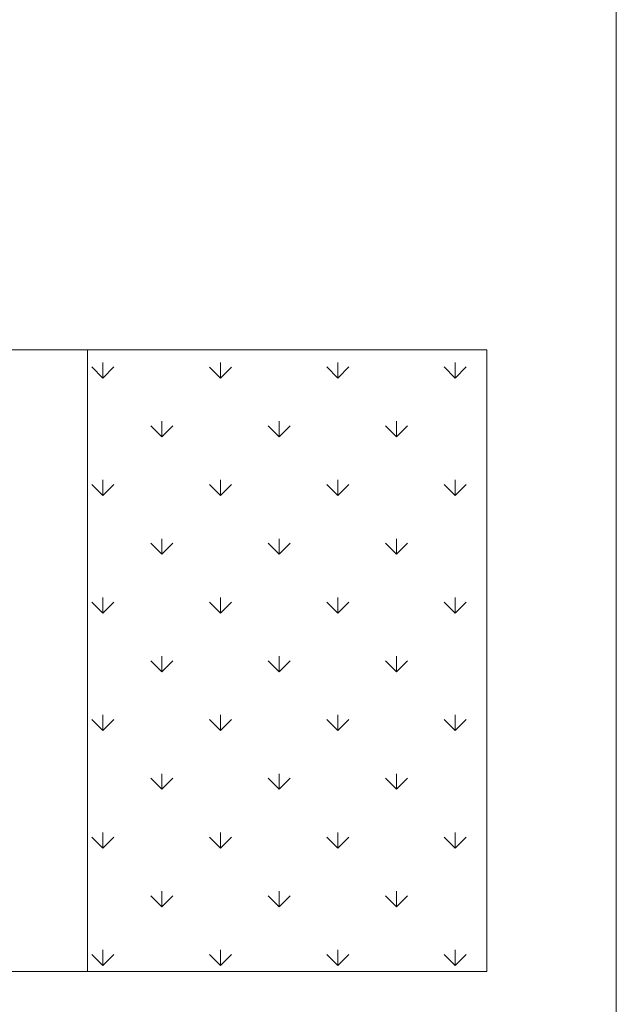
# Model space of a CAD drawing. Units: millimetres. Extents: x 5 to 415, y 5 to 292.
# Drawn here: x 389 to 415, y 62 to 105 of the extents above; entities that cross this region are included whole.
import ezdxf

# ---------------------------------------------------------------- set-up
doc = ezdxf.new("R2010")
doc.units = ezdxf.units.MM
doc.layers.add('1', color=7, linetype='Continuous', lineweight=15)

msp = doc.modelspace()

# ---------------------------------------------------------------- hatches: boundary and pattern name
at = {"layer": '1'}
h = msp.add_hatch(dxfattribs=at)
h.set_pattern_fill('AR-CONC', color=256, scale=0.285714, style=0)
h.paths.add_polyline_path([(388.32469, 78.17541), (388.32469, 63.8897), (391.88637, 63.8897), (391.88637, 91.03256), (368.34651, 91.03256), (368.34651, 63.8897), (371.18183, 63.8897), (371.18183, 78.17541)], flags=0)
h = msp.add_hatch(dxfattribs=at)
h.set_pattern_fill('GRASS', color=256, scale=0.142857, style=0)
h.paths.add_polyline_path([(409.33592, 63.8897), (409.33592, 91.03256), (391.88637, 91.03256), (391.88637, 63.8897)], flags=0)

# ---------------------------------------------------------------- linework, layer by layer
for p, q in [((415, 5), (415, 292)), ((368.34651, 91.03256), (391.88637, 91.03256)), ((391.88637, 63.8897), (391.88637, 91.03256)), ((391.88637, 91.03256), (409.33592, 91.03256)), ((391.88637, 91.03256), (391.88637, 63.8897)), ((409.33592, 91.03256), (409.33592, 63.8897)), ((368.34651, 63.8897), (391.88637, 63.8897)), ((391.88637, 63.8897), (409.33592, 63.8897))]:
    msp.add_line(p, q, dxfattribs=at)

doc.saveas('drawing.dxf')
